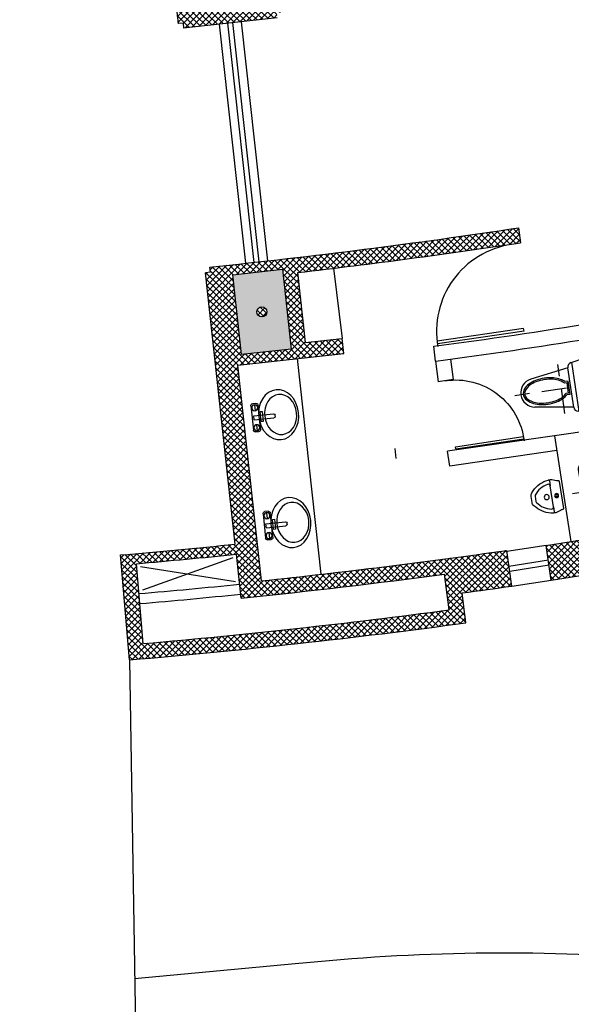
# Model space of a CAD drawing. Units: millimetres. Extents: x 93 to 4320, y 94 to 4029.
# Drawn here: x 1163 to 1168, y 1622 to 1632 of the extents above; entities that cross this region are included whole.
import ezdxf

# ---------------------------------------------------------------- set-up
doc = ezdxf.new("R2010")
doc.units = ezdxf.units.MM
doc.header["$MEASUREMENT"] = 0
doc.linetypes.add('HIDDEN', pattern=[0.375, 0.25, -0.125])
doc.linetypes.add('HIDDEN2', pattern=[0.1875, 0.125, -0.0625])
doc.layers.get('0').update_dxf_attribs({"linetype": 'CONTINUOUS'})
for name, color, linetype in [('1. HATCH', 8, 'CONTINUOUS'), ('1. MUEBLES', 2, 'CONTINUOUS'), ('camina-patio', 2, 'CONTINUOUS'), ('COLUMNAS', 7, 'CONTINUOUS'), ('HACHT', 8, 'CONTINUOUS'), ('HATCH-MUROS', 8, 'CONTINUOUS'), ('MB', 4, 'CONTINUOUS'), ('MUROS', 6, 'CONTINUOUS'), ('PUERTAS', 1, 'CONTINUOUS')]:
    doc.layers.add(name, color=color, linetype=linetype)
pattern_1 = [(45.91726268155948, (1735.561260244847, 1708.092207019773), (-0.03142719725124202, 0.03043671751243102), []), (135.9172626815596, (1735.561260244847, 1708.092207019773), (-0.03043671751243102, -0.03142719725124202), [])]

# ---------------------------------------------------------------- blocks, each defined once
blk = doc.blocks.new('A1138DA')
for p, q in [((0.09999999999999964, 0.1000000000000005), (0.05000000000000071, 0.1000000000000005)), ((0.05000000000000071, 0.1000000000000005), (0.05000000000000071, -0.09999999999999964)), ((0.09999999999999964, -0.09999999999999964), (0.09999999999999964, 0.1000000000000005)), ((0.05000000000000071, -0.09999999999999964), (0.09999999999999964, -0.09999999999999964))]:
    blk.add_line(p, q)
for centre, radius in [((0.5, 0), 0.5), ((0.5500000000000007, 0), 0.4000000000000004)]:
    blk.add_circle(centre, radius)
blk = doc.blocks.new('LAVABO')
for p, q in [((-0.1214822117100667, 0), (0.1214822117100667, 0)), ((-0.1414822117100769, -0.05317377073095031), (-0.1414822117100769, -0.01999999999998181)), ((-0.129097868926543, -0.03703128037545866), (-0.0690978689265691, -0.03703128037545866)), ((-0.01909786892655774, -0.07317377073093212), (-0.1214822117100667, -0.07317377073093212)), ((0.02090213107344852, -0.01854984519764002), (-0.01909786892655774, -0.01854984519764002)), ((-0.01909786892655774, -0.01854984519764002), (-0.01909786892655774, -0.2154259761705362)), ((0.02090213107344852, -0.01854984519764002), (0.02090213107344852, -0.2154259761705362)), ((0.1214822117100525, -0.07317377073093212), (0.02090213107344852, -0.07317377073093212)), ((0.07090213107350252, -0.03703128037545866), (0.1309021310733769, -0.03703128037545866)), ((0.1414822117100627, -0.01999999999998181), (0.1414822117100627, -0.05317377073095031)), ((0.005902131073447947, -0.2304259761705225), (-0.004097868926557169, -0.2304259761705225))]:
    blk.add_line(p, q)
for centre in [(-0.09909786892655603, -0.03703128037545866), (0.1009021310734468, -0.03703128037545866)]:
    blk.add_circle(centre, 0.03)
for centre, radius, start, end in [((-0.1214822117100667, -0.01999999999998181), 0.02, 89.99999999999892, 180), ((0.1214822117100667, -0.01999999999998181), 0.02, 0, 90.00000000000004), ((-0.1214822117100667, -0.05317377073095031), 0.02, 180, 270), ((0.1214822117100525, -0.05317377073095031), 0.02, 270.0000000000005, 0), ((-0.004097868926557169, -0.2154259761705362), 0.015, 180, 270), ((0.005902131073447947, -0.2154259761705362), 0.015, 270, 0)]:
    blk.add_arc(centre, radius, start, end)
at = {"xscale": 0.4, "yscale": 0.5, "zscale": 0.4, "rotation": 270.0000000000001}
blk.add_blockref('A1138DA', (-0.005897575538163835, -0.06709985241411687), dxfattribs=at)
blk = doc.blocks.new('MING')
blk.add_line((0.09499999999999886, -0.1048352144929225), (0.09499999999999886, -0.1566819695582957))
for points in [[(0.1037704780583908, 0.1666060957315591, 0.1689065697053426), (0.03961001978684348, 0.1543504961434831, -0.1334024340047718), (0.01007081903233651, 0.1465507008281181, 0.4162893456133949), (-2.133709875451473e-16, 0.1365509515980285), (0, -0.1365509515980285)], [(-2.133709875451473e-16, -0.1365509597950236, 0.4162893456133949), (0.01007081903233651, -0.1465507090251132, -0.1334024340047718), (0.03961001978684348, -0.1543505043404675, 0.1461841553349411), (0.09499999999999408, -0.1675000040984949, 0.01027559229424071), (0.1054997496681141, -0.1666816963053342, 0.1868973484841085), (0.2707150019204475, -0.08320217000302962, 0.003034292415201052), (0.2875484772842588, -0.06429093615836562, 0.1822968411406401), (0.3, -0.03127409418895866), (0.2999999999999989, 0.03127408599196357, 0.1822968411406402), (0.2875484772842647, 0.06429092796137446, 0.003034292415201107), (0.2707150019204479, 0.08320216180603761, 0.1863885093228891), (0.1060012794698367, 0.1666317154818089, 0.4439041735532376), (0.09499999999999865, 0.1566819697854029), (0.09499999999999886, 0.1048351939039378)]]:
    blk.add_lwpolyline(points, format="xyb")
blk.add_lwpolyline([(0.09499999999999843, 0.1048352016982506, -0.4672178956114782), (0.1185318317826942, 0.1245208859448969, -0.1956018112774178), (0.256270339295752, 0.03742555918370598, -0.1564126074726055), (0.259999999999998, 0.02579473551549327), (0.259999999999998, -0.0257947437124848, -0.1564126074726048), (0.256270339295752, -0.03742556738069747, -0.1956018112774178), (0.1185318317826946, -0.124520894141892, -0.4672178956114796), (0.09499999999999843, -0.1048352098952456)], format="xyb", close=True)
for centre, radius in [((0.04749999999999943, -4.09849221227887e-09), 0.02023533093327345), ((0.04749999999999943, -4.09849221227887e-09), 0.01023533093327345), ((0.1466633664952859, -4.09849221227887e-09), 0.025)]:
    blk.add_circle(centre, radius)
blk.add_arc((0.1049999999999986, -0.1566819779823909), 0.01, 180, 275.7465382784268)
blk = doc.blocks.new('W-C')
at = {"linetype": 'HIDDEN'}
for p, q in [((-0.001338858532735188, 0.08417831885873639), (-0.001338858532735188, -0.8131955948990122)), ((0.2461157212828464, -0.3441084538990147), (-0.2487934383483346, -0.3441084538990076))]:
    blk.add_line(p, q, dxfattribs=at)
for p, q in [((-0.2469269062015833, -0.2106788570468812), (-0.2754793577187673, -0.06791659946095763)), ((0.2261383369843575, -0.01099651953187042), (-0.2288160540498474, -0.01099651953187042)), ((0.2728016406532809, -0.06791659946095763), (0.2442491891360969, -0.2106788570468847)), ((0.2461157212828464, -0.2013461963131018), (-0.2487934383483346, -0.2013461963130982)), ((0.1975858854671717, -0.2489336155084061), (-0.2002636025326634, -0.248933615508399)), ((-0.2002636025326634, -0.248933615508399), (-0.1424976463136982, -0.6310981349294433)), ((-0.06873028839273765, -0.2643097377193104), (-0.06873028839273765, -0.3003298843871072)), ((0.06605257132726372, -0.2643097377193104), (-0.06873028839273765, -0.2643097377193104)), ((-0.05445406263414476, -0.2785859634779033), (-0.05445406263414476, -0.3062347094205453)), ((0.05177634556867083, -0.2785859634779033), (-0.05445406263414476, -0.2785859634779033)), ((0.05177634556867083, -0.2785859634779033), (0.05177634556867083, -0.3062347094211724)), ((0.06605257132726372, -0.2643097377193104), (0.06605257132726372, -0.3003298843874038)), ((0.1975858854671717, -0.2489336155084061), (0.1398199240729578, -0.6310981349294433))]:
    blk.add_line(p, q)
for points in [[(-0.06873028839273765, -0.3003298843874873, 0.068541560021568), (-0.09611825906186588, -0.337909232513951, 0.06860665072919654), (-0.1219392324115791, -0.4073648014871036, 0.05478737883390929), (-0.1318673185932635, -0.4976984301818685, 0.05478737883389468), (-0.1219392324115898, -0.588032058876621, 0.0686066507291912), (-0.09611825906186588, -0.6574876278497825, 0.1056362917076792), (-0.05005826543626313, -0.7117939677467433, 0.1657135115543843), (-0.001338858532735188, -0.7283968263106697, 0.1657135115543845), (0.0473805483707892, -0.7117939677467433, 0.1056362917076787), (0.09344054199639551, -0.6574876278497825, 0.06860665072918669), (0.1192615153461052, -0.5880320588766388, 0.05478737883391946), (0.1291896015277896, -0.4976984301818685, 0.05478737883390929), (0.1192615153461052, -0.4073648014871036, 0.0686066507291908), (0.09344054199639551, -0.337909232513951, 0.06854156002158261), (0.06605257132726372, -0.3003298843874873, 0.008163456878723276)], [(-0.05445406263414476, -0.3062347094203268, 0.07764084100384457), (-0.08354160173571223, -0.3446648459139823, 0.06860665072919273), (-0.1080037764845443, -0.4104653965938407, 0.05478737883391018), (-0.1175910928346564, -0.4976984301818685, 0.05478737883389519), (-0.1080037764845443, -0.5849314637698839, 0.06860665072918655), (-0.08354160173571223, -0.6507320144497513, 0.1056362917076852), (-0.04134044952254534, -0.7004886456546995, 0.1657135115543779), (-0.001338858532735188, -0.7141206005520768, 0.1657135115543779), (0.03866273245707141, -0.7004886456546995, 0.1056362917076846), (0.0808638846702383, -0.6507320144497513, 0.06860665072918185), (0.1053260594190704, -0.584931463769907, 0.05478737883392094), (0.1149133757691825, -0.4976984301818685, 0.05478737883391018), (0.1053260594190704, -0.4104653965938407, 0.06860665072919231), (0.0808638846702383, -0.3446648459139823, 0.07764084100307146), (0.05177634556867083, -0.3062347094209361, 0.01366181584857807)]]:
    blk.add_lwpolyline(points, format="xyb")
for centre, radius, start, end in [((-0.2288160540498474, -0.05858393872717471), 0.04758741919530599, 90, 191.3099324740196), ((0.2261383369843575, -0.05858393872717471), 0.04758741919530599, 348.6900675259802, 90), ((-0.2002636025326634, -0.2013461963130982), 0.04758741919530599, 191.3099324740198, 269.9999999999991), ((0.1975858854671717, -0.2013461963131018), 0.04758741919530599, 269.9999999999992, 348.6900675259807), ((-0.001338861120355972, -0.6097613227548901), 0.142762257585918, 188.5954575731745, 351.4045424268255)]:
    blk.add_arc(centre, radius, start, end)
blk = doc.blocks.new('90S2')
for p, q in [((-0.5, 0), (-0.5, 1)), ((-0.46875, 0), (-0.46875, 0.998044963916957)), ((-0.5, 0), (-0.46875, 0)), ((-0.46875, 0), (-0.46875, 0))]:
    blk.add_line(p, q)
blk.add_arc((-0.5, 0), 1, 0, 91.70698490235472)

msp = doc.modelspace()

# ---------------------------------------------------------------- hatches: boundary and pattern name
at = {"layer": '1. HATCH'}
h = msp.add_hatch(color=0, dxfattribs=at)
h.paths.add_polyline_path([(1163.788380433033, 1642.284635687751), (1163.291379755548, 1642.229951809134), (1163.203885549763, 1643.025152893109), (1163.700886227246, 1643.079836771725)])
edge = h.paths.add_edge_path(flags=16)
edge.add_arc((1163.495142654783, 1642.654525429456), 0.05, 0, 360)
edge = h.paths.add_edge_path(flags=16)
edge.add_arc((1164.233375016101, 1635.945016283423), 0.05, 0, 360)
h.paths.add_polyline_path([(1164.52661279435, 1635.575126541718), (1164.029612116865, 1635.520442663102), (1163.94211791108, 1636.315643747075), (1164.439118588564, 1636.370327625691)])
edge = h.paths.add_edge_path(flags=16)
edge.add_arc((1164.982544153141, 1629.136107001894), 0.05, 0, 360)
h.paths.add_polyline_path([(1165.275781931391, 1628.766217260187), (1164.778781253907, 1628.711533381571), (1164.69128704812, 1629.506734465546), (1165.188287725605, 1629.561418344162)])
at = {"layer": 'HATCH-MUROS'}
h = msp.add_hatch(dxfattribs=at)
h.set_pattern_fill('ANSI37', color=256, scale=0.3499999999999999, angle=360.9175991899949, style=0)
h.set_pattern_definition([(135.9175991899949, (611.4314679891671, 1554.977381823766), (0.03043653293431471, 0.0314273760110254), []), (45.9175991899949, (611.4314679891671, 1554.977381823766), (0.0314273760110254, -0.03043653293431471), [])])
h.paths.add_polyline_path([(1164.036224864232, 1633.005352742185), (1164.085924899862, 1633.010821421943), (1164.080456220104, 1633.060521457574), (1164.546683531287, 1633.111822182561), (1164.570745722225, 1632.893142025786), (1164.273498532187, 1632.860434811979), (1164.345685105005, 1632.204394341654), (1164.642932295038, 1632.23710155546), (1164.666994485976, 1632.018421398685), (1164.2007671748, 1631.967120673698), (1164.195298495041, 1632.016820709329), (1164.14559845941, 1632.01135202957)])
h.paths.add_polyline_path([(1164.869898959756, 1632.926058969087), (1164.570745722225, 1632.893142025786), (1164.546683531287, 1633.111822182561), (1165.014816889961, 1633.163332637042), (1165.02028556972, 1633.113632601412), (1165.071865182408, 1633.119308098025), (1165.181238777588, 1632.125307385411), (1165.129659164899, 1632.119631888798), (1165.135127844658, 1632.069931853167), (1164.666994485976, 1632.018421398685), (1164.642932295038, 1632.23710155546), (1164.942085532575, 1632.270018498761)])
h = msp.add_hatch(dxfattribs=at)
h.set_pattern_fill('ANSI37', color=256, scale=0.3499999999999999, angle=720.9172626815596, style=0)
h.set_pattern_definition(pattern_1)
h.paths.add_polyline_path([(1164.978381340492, 1626.454654520998), (1164.741641410906, 1628.606410711681), (1165.800167071759, 1628.722871531686), (1165.782283415379, 1628.871809068604), (1165.419524087291, 1628.83189766128), (1165.342818362778, 1629.52908473011, 0.008682251497622319), (1167.565427978, 1629.826772069306), (1167.54293696906, 1629.975076332619, -0.01204914069747989), (1164.463096400998, 1629.583664956567), (1164.46876734384, 1629.532121111022), (1164.419067243409, 1629.526653020201), (1164.716854072373, 1626.820034606297, -0.004277560381731747), (1163.572071358783, 1626.712885736668), (1163.660973922218, 1625.666656156598, 0.01237919660288619), (1167.019726420112, 1626.036010835117), (1166.981867205933, 1626.333621526059, 0.001842452096230852), (1167.477882053829, 1626.402514431995), (1167.426885597968, 1626.758396688852, -0.00912656321655915)])
h.paths.add_polyline_path([(1165.27578193139, 1628.766217260187), (1164.778781253907, 1628.711533381571), (1164.69128704812, 1629.506734465546), (1165.188287725605, 1629.561418344162)], flags=16)
h.paths.add_polyline_path([(1164.934729533764, 1629.121486394047, -1), (1165.030358772518, 1629.15072760974, -1)], flags=0)
edge = h.paths.add_edge_path(flags=16)
edge.add_arc((1157.883048629363, 1693.671757425628), 67.74055162649057, 635.8402162487363, 637.5697785806952)
edge.add_line((1164.775960342649, 1626.282810982061), (1164.727881224933, 1626.719807560407))
edge.add_arc((1157.931930165901, 1693.67574355841), 67.29994291353822, 634.942305125232, 635.79560843261)
edge.add_line((1163.797725770811, 1625.828925615606), (1163.729992873047, 1626.626024804269))
edge.add_arc((1157.882312125765, 1693.67152197915), 68.09994291353821, 634.9891330937191, 637.568729023593)
edge.add_line((1166.852122221781, 1626.164894662504), (1166.806751438367, 1626.521553681799))
h = msp.add_hatch(dxfattribs=at)
h.set_pattern_fill('ANSI37', color=256, scale=0.3499999999999999, angle=720.9172626815596, style=0)
h.set_pattern_definition(pattern_1)
h.paths.add_polyline_path([(1168.269218426625, 1626.520156581266), (1167.871680371296, 1626.459867173888), (1167.819913396512, 1626.808157758682), (1168.215035998724, 1626.87043238611)])
h.paths.add_polyline_path([(1168.610158600936, 1626.932707013538), (1169.005281203147, 1626.994981640967), (1169.063201903126, 1626.647789192968), (1168.666406177866, 1626.58279945069)])

# ---------------------------------------------------------------- linework, layer by layer
at = {"layer": '1. MUEBLES'}
msp.add_line((1165.574782545654, 1626.520271610856), (1165.338042616068, 1628.672027801539), dxfattribs=at)
at = {"layer": 'camina-patio'}
for p, q in [((1163.660932879982, 1625.667054777564), (1163.799492781899, 1617.019998918338)), ((1165.315841259952, 1622.634706666712), (1163.711920301397, 1622.48510188213))]:
    msp.add_line(p, q, dxfattribs=at)
msp.add_arc((1167.397708602098, 1602.743356074817), 20, 85.60494978518724, 95.97493408495771, dxfattribs=at)
at = {"layer": 'COLUMNAS'}
msp.add_lwpolyline([(1165.275781931391, 1628.766217260187), (1164.778781253907, 1628.711533381571), (1164.69128704812, 1629.506734465546), (1165.188287725605, 1629.561418344162)], close=True, dxfattribs=at)
at = {"layer": 'COLUMNAS', "color": 1}
msp.add_circle((1164.982544153141, 1629.136107001894), 0.05, dxfattribs=at)
at = {"layer": 'HACHT', "linetype": 'HIDDEN2'}
for centre, start, end in [((1157.882379818256, 1693.672183393441), 187.2936056574067, 187.2936056574067), ((1157.882379818256, 1693.672183393441), 190.6700392269337, 190.6700392269337), ((1157.882379818256, 1693.672183393442), 194.0464727964698, 194.0464727964698), ((1157.882379818256, 1693.672183393442), 201.5227922028514, 201.5227922028514), ((1157.882379818255, 1693.672183393442), 197.2522060395686, 197.2522060395686)]:
    msp.add_arc(centre, 90.4586296126956, start, end, dxfattribs=at)
at = {"layer": 'MB'}
for p, q in [((1164.776334563964, 1632.03045249411), (1165.038780445367, 1629.645311978916)), ((1164.557654407188, 1632.006390303171), (1164.820100147269, 1629.621251072325)), ((1164.905594120344, 1629.630190213279), (1164.643097491913, 1632.015791923553)), ((1164.955294155975, 1629.635658893038), (1164.692797527545, 1632.021260603312)), ((1165.697017841738, 1629.571269828825), (1165.782283415379, 1628.871809068604)), ((1166.715964871934, 1628.645145612508), (1166.743647576283, 1628.440198504969)), ((1166.864592026263, 1628.665394029328), (1166.892177489404, 1628.461166840776)), ((1166.892177489404, 1628.461166840776), (1166.743647576283, 1628.440198504969)), ((1167.905004992797, 1627.901319529086), (1166.836624593767, 1627.746382790728)), ((1166.309289491969, 1627.772851874614), (1166.319211776521, 1627.673340123046)), ((1166.85815242711, 1627.597935654038), (1166.836624593767, 1627.746382790728)), ((1167.927768752424, 1627.753051626672), (1166.85815242711, 1627.597935654038)), ((1167.819913396512, 1626.808157758682), (1167.428592870555, 1626.746482370277)), ((1164.692968969603, 1626.683763514441), (1163.789483816556, 1626.360466849127)), ((1163.769364599131, 1626.59932764359), (1164.718983873309, 1626.44752710645)), ((1167.477882053829, 1626.402514431995), (1167.871509050418, 1626.461019828627))]:
    msp.add_line(p, q, dxfattribs=at)
at = {"layer": 'MB', "color": 1}
for p, q in [((1167.843611325372, 1626.66086511235), (1167.448488723161, 1626.598590484922)), ((1167.851395653801, 1626.611474787073), (1167.456273051589, 1626.549200159646))]:
    msp.add_line(p, q, dxfattribs=at)
at = {"layer": 'MB', "color": 7}
for radius, start, end in [(67.59994291353824, 274.9419265407853, 275.7977516207889), (67.69994291353824, 274.9418010915846, 275.7984617957486)]:
    msp.add_arc((1157.931930165901, 1693.675743558411), radius, start, end, dxfattribs=at)
at = {"layer": 'MUROS'}
for p, q in [((1164.036224864232, 1633.005352742185), (1164.14559845941, 1632.01135202957)), ((1165.135127844658, 1632.069931853167), (1164.2007671748, 1631.967120673698)), ((1164.195298495041, 1632.016820709329), (1164.14559845941, 1632.01135202957)), ((1164.195298495041, 1632.016820709329), (1164.2007671748, 1631.967120673698)), ((1167.54293696906, 1629.975076332619), (1167.565427978, 1629.826772069306)), ((1164.468767343839, 1629.532121111022), (1164.463096400999, 1629.583664956567)), ((1164.468767343839, 1629.532121111022), (1164.419067243409, 1629.526653020201)), ((1164.716854072374, 1626.820034606297), (1164.419067243409, 1629.526653020201)), ((1165.419524087291, 1628.83189766128), (1165.342818362778, 1629.52908473011)), ((1165.419524087291, 1628.83189766128), (1165.782283415379, 1628.871809068604)), ((1165.800167071759, 1628.722871531686), (1165.782283415379, 1628.871809068604)), ((1166.715964871934, 1628.645145612508), (1166.698080763838, 1628.794086911383)), ((1164.741641410906, 1628.606410711681), (1165.800167071759, 1628.722871531686)), ((1164.978381340492, 1626.454654520998), (1164.741641410906, 1628.606410711681)), ((1168.393677631582, 1627.972186932537), (1167.905004992797, 1627.901319529086)), ((1167.905004992797, 1627.901319529086), (1168.066773234806, 1626.847669415402)), ((1167.477882053829, 1626.402514431995), (1167.426885597968, 1626.758396688853)), ((1163.660973922218, 1625.666656156598), (1163.572071358783, 1626.712885736668)), ((1163.797725770811, 1625.828925615606), (1163.729992873047, 1626.626024804269)), ((1164.775960342649, 1626.282810982061), (1164.727881224933, 1626.719807560407)), ((1166.852122221781, 1626.164894662504), (1166.806751438367, 1626.521553681799)), ((1167.019726420112, 1626.036010835117), (1166.981867205933, 1626.333621526059))]:
    msp.add_line(p, q, dxfattribs=at)
msp.add_lwpolyline([(1168.269218426625, 1626.520156581266), (1167.871680371296, 1626.459867173888), (1167.819913396512, 1626.808157758682), (1168.215035998724, 1626.87043238611), (1168.269218426625, 1626.520156581266)], dxfattribs=at)
for centre, radius, start, end in [((1157.881944684781, 1693.672234865036), 87.61707994442234, 298.440583027621, 298.440583027621), ((1157.880954353299, 1693.67186600979), 67.60000001925886, 245.4043798964198, 245.4043798964198), ((1157.880954350296, 1693.671866011584), 67.60000001925886, 256.1275962090533, 256.1275962090533), ((1157.883048629363, 1693.671757425629), 64.425, 275.8621269333367, 278.6234529419896), ((1157.883048629363, 1693.671757425629), 64.575, 276.633677468457, 278.6234529419896), ((1159.03838651616, 1686.640988401557), 58.35182026279685, 277.5428391376064, 280.7252305225211), ((1157.883048629363, 1693.671757425629), 65.62500000000001, 277.7377890406696, 279.0911866395126), ((1157.882312125765, 1693.671521979151), 67.19994291353825, 274.8569975695843, 275.8373362162924), ((1157.883048629363, 1693.671757425629), 67.5905516264906, 276.0257386115186, 278.1173347553013), ((1157.931930165901, 1693.675743558411), 67.29994291353825, 274.9423051252339, 275.7956084326104), ((1157.883048629363, 1693.671757425629), 67.7405516264906, 275.8402162487358, 277.5697785806981), ((1157.881914890388, 1693.671468312305), 67.94994291353825, 277.6962550180022, 278.118513456476), ((1157.882312125765, 1693.671521979151), 68.09994291353824, 274.9891330937197, 277.5687290235945), ((1157.882312125765, 1693.671521979151), 68.24994291353825, 274.8569975694929, 277.6939555357683)]:
    msp.add_arc(centre, radius, start, end, dxfattribs=at)

# ---------------------------------------------------------------- block references
at = {"layer": '1. MUEBLES'}
for p, rotation in [((1168.312790265786, 1628.417432493713), 278.3840418623114), ((1168.164908807114, 1627.339257687094), 99.05639581296951)]:
    msp.add_blockref('W-C', p, dxfattribs=dict(at, rotation=rotation))
at = {"layer": '1. MUEBLES', "xscale": -1}
for name, p, rotation in [('LAVABO', (1164.8849914251, 1628.077731646061), 96.05626891171745), ('MING', (1167.971093366272, 1627.311895325315), 8.81177946891052), ('LAVABO', (1165.00662645503, 1627.00221277882), 96.05626891171745)]:
    msp.add_blockref(name, p, dxfattribs=dict(at, rotation=rotation))
at = {"layer": 'PUERTAS'}
for p, xscale, yscale, zscale, rotation in [((1167.535678371776, 1629.376047667002), 0.8733640030373743, 0.8733640030373238, 0.8733640030372922, 98.37043873050366), ((1166.866932909887, 1628.110836218912), -0.6867389416786791, 0.6867389416786978, 0.6867389416786903, 278.4105161873575)]:
    msp.add_blockref('90S2', p, dxfattribs=dict(at, xscale=xscale, yscale=yscale, zscale=zscale, rotation=rotation))

doc.saveas('drawing.dxf')
